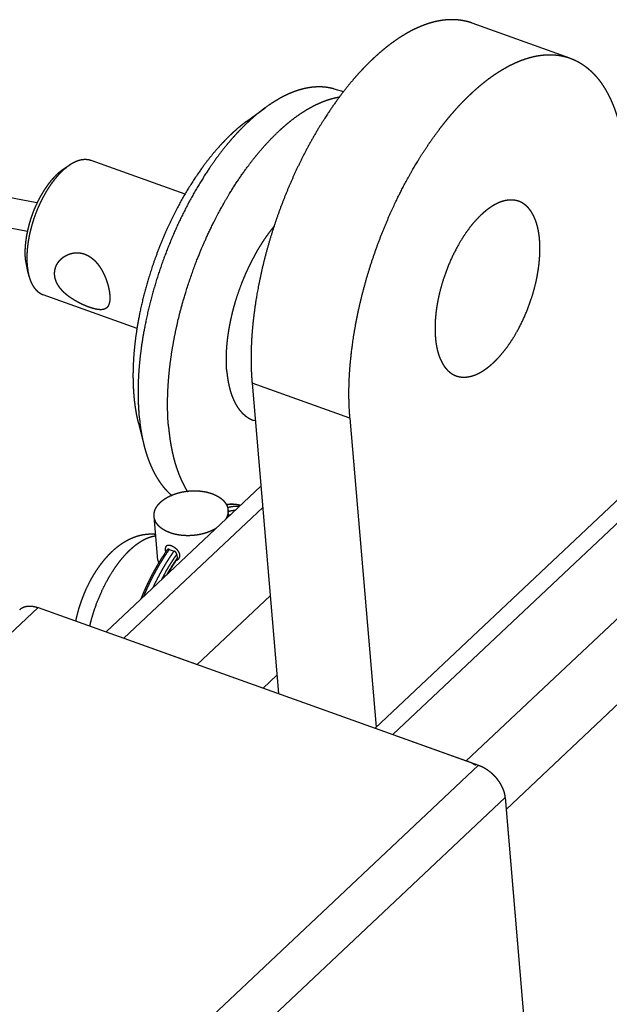
# Model space of a CAD drawing. Extents: x -344 to 2170, y -915 to 605.
# Drawn here: x 2092 to 2132, y -259 to -193 of the extents above; entities that cross this region are included whole.
import ezdxf

# ---------------------------------------------------------------- set-up
doc = ezdxf.new("R2010")
doc.units = 0
doc.header["$LTSCALE"] = 25.4
doc.layers.add('DATA', color=7, linetype='CONTINUOUS')

# ---------------------------------------------------------------- blocks, each defined once
blk = doc.blocks.new('____-5-1')
at = {"layer": 'DATA', "color": 17, "linetype": 'CONTINUOUS'}
for p, q in [((2129.518, -195.323), (2122.921, -192.963)), ((2114.281, -197.595), (2113.636, -197.407)), ((2107.725, -199.587), (2108.976, -198.67)), ((2103.586, -204.498), (2097.249, -202.231)), ((2095.351, -202.839), (2095.779, -202.549)), ((2093.488, -205.051), (2091.697, -204.717)), ((2093.616, -205.089), (2093.482, -205.049)), ((2091.33, -206.685), (2092.964, -206.985)), ((2092.805, -208.878), (2092.934, -209.596)), ((2092.934, -209.596), (2093.08, -210.091)), ((2100.359, -213.54), (2094.015, -211.27)), ((2114.692, -219.59), (2108.095, -217.23)), ((2108.095, -217.23), (2109.879, -238.164)), ((2114.692, -219.59), (2116.468, -240.429)), ((2100.436, -219.96), (2100.821, -221.462)), ((2108.313, -219.784), (2108.192, -219.741)), ((2108.687, -224.176), (2098.255, -234.005)), ((2135.189, -224.333), (2117.584, -240.92)), ((2133.335, -224.536), (2116.396, -240.496)), ((2108.809, -225.605), (2099.443, -234.43)), ((2101.743, -229.165), (2101.492, -226.214)), ((2106.511, -226.227), (2106.474, -225.789)), ((2122.531, -242.691), (2140.136, -226.103)), ((2102.513, -228.437), (2102.843, -228.555)), ((2103.022, -228.78), (2103.044, -229.03)), ((2125.208, -245.963), (2142.813, -229.375)), ((2102.416, -230.076), (2102.414, -230.08)), ((2102.419, -230.08), (2102.416, -230.084)), ((2104.39, -236.2), (2109.316, -231.559)), ((1850.597, -461.385), (2093.671, -232.364)), ((2093.671, -232.364), (2123.356, -242.986)), ((2099.443, -234.43), (2104.39, -236.2)), ((2108.847, -237.795), (2109.773, -236.922)), ((2117.584, -240.92), (2122.531, -242.691)), ((1864.995, -486.41), (2123.356, -242.986)), ((1866.78, -488.592), (2125.141, -245.167)), ((2125.141, -245.167), (2131.648, -321.541)), ((2125.208, -245.963), (2131.581, -320.745))]:
    blk.add_line(p, q, dxfattribs=at)
at = {"layer": 'DATA', "color": 17, "linetype": 'CONTINUOUS', "flags": 128}
blk.add_lwpolyline([(2103.044, -229.157), (2103.047, -229.156, 0.075668), (2103.129, -229.1), (2103.131, -229.098)], format="xyb", dxfattribs=at)
at = {"layer": 'DATA', "color": 17, "linetype": 'CONTINUOUS'}
for centre, radius, start, end in [((2097.592, -208.898), 4.672, 184.82261, 188.68288), ((2115.317, -218.079), 14.898, 184.85128, 187.2757), ((2107.208, -228.919), 2.864, 101.94076, 104.1925), ((2102.663, -229.086), 0.924, 184.94217, 197.81664), ((2102.897, -228.838), 0.351, 284.46425, 294.88508), ((2113.627, -236.389), 12.891, 145.1881, 145.52165), ((2116.327, -237.946), 16.162, 150.45427, 152.48798), ((2115.498, -237.569), 15.104, 150.18816, 150.51192)]:
    blk.add_arc(centre, radius, start, end, dxfattribs=at)
for points, knots in [([(2122.921, -192.963), (2122.844, -192.935), (2122.686, -192.886), (2122.503, -192.839), (2122.318, -192.801), (2122.131, -192.771), (2121.942, -192.75), (2121.753, -192.737), (2121.563, -192.732), (2121.393, -192.736), (2121.213, -192.745), (2121.005, -192.766), (2120.798, -192.795), (2120.593, -192.833), (2120.389, -192.879), (2120.187, -192.932), (2119.987, -192.992), (2119.784, -193.06), (2119.568, -193.141), (2119.345, -193.233), (2119.125, -193.332), (2118.908, -193.438), (2118.695, -193.55), (2118.484, -193.668), (2118.277, -193.792), (2118.07, -193.922), (2117.85, -194.068), (2117.622, -194.227), (2117.397, -194.392), (2117.177, -194.563), (2116.96, -194.738), (2116.747, -194.917), (2116.538, -195.101), (2116.345, -195.276), (2116.257, -195.36), (2116.25, -195.366), (2116.244, -195.372)], [0, 0, 0, 1, 2, 3, 4, 5, 6, 7, 8, 9, 10, 11, 12, 13, 14, 15, 16, 17, 18, 19, 20, 21, 22, 23, 24, 25, 26, 27, 28, 29, 30, 31, 32, 33, 33, 34, 34, 34]), ([(2122.841, -197.732), (2122.942, -197.637), (2123.135, -197.461), (2123.344, -197.277), (2123.557, -197.098), (2123.774, -196.923), (2123.994, -196.753), (2124.218, -196.588), (2124.447, -196.428), (2124.666, -196.282), (2124.874, -196.152), (2125.081, -196.029), (2125.292, -195.91), (2125.505, -195.798), (2125.722, -195.692), (2125.983, -195.575), (2126.249, -195.469), (2126.46, -195.393), (2126.658, -195.329), (2126.859, -195.271), (2127.062, -195.221), (2127.279, -195.175), (2127.498, -195.14), (2127.706, -195.115), (2127.914, -195.099), (2128.112, -195.093), (2128.302, -195.095), (2128.492, -195.106), (2128.68, -195.125), (2128.868, -195.153), (2129.054, -195.189), (2129.237, -195.234), (2129.418, -195.288), (2129.507, -195.319), (2129.512, -195.321), (2129.518, -195.323)], [0, 0, 0, 1, 2, 3, 4, 5, 6, 7, 8, 9, 10, 11, 12, 13, 14, 15, 16, 17, 18, 19, 20, 21, 22, 23, 24, 25, 26, 27, 28, 29, 30, 31, 32, 32, 33, 33, 33]), ([(2116.244, -195.372), (2116.233, -195.382), (2115.894, -195.703), (2115.417, -196.205), (2115.094, -196.564), (2114.78, -196.93), (2114.301, -197.517), (2113.834, -198.144), (2113.374, -198.792), (2112.941, -199.459), (2112.431, -200.278), (2111.809, -201.39), (2111.286, -202.414), (2110.801, -203.458), (2110.352, -204.517), (2109.938, -205.594), (2109.559, -206.688), (2109.216, -207.796), (2108.913, -208.915), (2108.65, -210.044), (2108.43, -211.172), (2108.302, -211.991), (2108.231, -212.506), (2108.169, -213.022), (2108.118, -213.54), (2108.077, -214.058), (2108.047, -214.576), (2108.03, -215.095), (2108.025, -215.613), (2108.032, -216.131), (2108.058, -216.778), (2108.09, -217.165), (2108.093, -217.198), (2108.095, -217.23)], [0, 0, 0, 1, 2, 3, 4, 5, 6, 7, 8, 9, 10, 11, 12, 13, 14, 15, 16, 17, 18, 19, 20, 21, 22, 23, 24, 25, 26, 27, 28, 29, 30, 30, 31, 31, 31]), ([(2129.518, -195.323), (2129.524, -195.325), (2129.639, -195.367), (2129.839, -195.454), (2130.024, -195.546), (2130.204, -195.648), (2130.379, -195.759), (2130.549, -195.878), (2130.712, -196.006), (2130.861, -196.132), (2131.012, -196.273), (2131.174, -196.438), (2131.327, -196.611), (2131.473, -196.79), (2131.611, -196.975), (2131.741, -197.166), (2131.865, -197.361), (2131.982, -197.562), (2132.102, -197.783), (2132.222, -198.025), (2132.334, -198.271), (2132.438, -198.52), (2132.534, -198.772), (2132.622, -199.027), (2132.704, -199.284), (2132.78, -199.545), (2132.855, -199.828), (2132.928, -200.133), (2132.993, -200.44), (2133.051, -200.748), (2133.101, -201.058), (2133.145, -201.368), (2133.183, -201.679), (2133.213, -201.971), (2133.225, -202.108), (2133.226, -202.117), (2133.227, -202.127)], [0, 0, 0, 1, 2, 3, 4, 5, 6, 7, 8, 9, 10, 11, 12, 13, 14, 15, 16, 17, 18, 19, 20, 21, 22, 23, 24, 25, 26, 27, 28, 29, 30, 31, 32, 33, 33, 34, 34, 34]), ([(2113.636, -197.407), (2113.518, -197.373), (2113.349, -197.336), (2113.236, -197.315), (2113.122, -197.298), (2113.007, -197.284), (2112.835, -197.268), (2112.632, -197.263), (2112.482, -197.265), (2112.358, -197.271), (2112.234, -197.28), (2112.111, -197.293), (2111.988, -197.31), (2111.865, -197.33), (2111.743, -197.353), (2111.622, -197.379), (2111.501, -197.408), (2111.375, -197.441), (2111.244, -197.48), (2111.112, -197.522), (2110.981, -197.568), (2110.852, -197.616), (2110.723, -197.667), (2110.596, -197.721), (2110.469, -197.778), (2110.344, -197.837), (2110.147, -197.934), (2109.947, -198.043), (2109.744, -198.159), (2109.546, -198.281), (2109.35, -198.407), (2109.102, -198.578), (2108.984, -198.664), (2108.98, -198.667), (2108.976, -198.67)], [0, 0, 0, 1, 2, 3, 4, 5, 6, 7, 8, 9, 10, 11, 12, 13, 14, 15, 16, 17, 18, 19, 20, 21, 22, 23, 24, 25, 26, 27, 28, 29, 30, 31, 31, 32, 32, 32]), ([(2114.692, -219.59), (2114.689, -219.558), (2114.655, -219.139), (2114.629, -218.492), (2114.621, -217.974), (2114.627, -217.455), (2114.644, -216.936), (2114.689, -216.158), (2114.766, -215.383), (2114.858, -214.608), (2115.027, -213.532), (2115.246, -212.404), (2115.51, -211.275), (2115.813, -210.156), (2116.156, -209.049), (2116.535, -207.955), (2116.949, -206.878), (2117.398, -205.818), (2117.823, -204.905), (2118.143, -204.262), (2118.543, -203.497), (2119.103, -202.516), (2119.537, -201.82), (2119.826, -201.375), (2120.124, -200.937), (2120.431, -200.504), (2120.747, -200.079), (2121.065, -199.672), (2121.377, -199.29), (2121.691, -198.924), (2122.014, -198.566), (2122.346, -198.216), (2122.666, -197.898), (2122.819, -197.753), (2122.83, -197.742), (2122.841, -197.732)], [0, 0, 0, 1, 2, 3, 4, 5, 6, 7, 8, 9, 10, 11, 12, 13, 14, 15, 16, 17, 18, 19, 20, 21, 22, 23, 24, 25, 26, 27, 28, 29, 30, 31, 32, 32, 33, 33, 33]), ([(2102.462, -220.146), (2102.46, -220.127), (2102.424, -219.686), (2102.4, -218.954), (2102.401, -218.337), (2102.42, -217.72), (2102.458, -217.102), (2102.516, -216.453), (2102.595, -215.775), (2102.692, -215.1), (2102.807, -214.428), (2102.938, -213.758), (2103.088, -213.081), (2103.345, -212.044), (2103.753, -210.672), (2104.225, -209.321), (2104.624, -208.328), (2104.905, -207.672), (2105.35, -206.699), (2105.833, -205.764), (2106.159, -205.171), (2106.498, -204.587), (2106.852, -204.012), (2107.222, -203.447), (2107.597, -202.908), (2107.966, -202.408), (2108.341, -201.931), (2108.73, -201.466), (2109.134, -201.014), (2109.549, -200.584), (2109.947, -200.2), (2110.235, -199.941), (2110.528, -199.689), (2110.933, -199.369), (2111.354, -199.069), (2111.779, -198.799), (2112.085, -198.627), (2112.368, -198.478), (2112.658, -198.345), (2112.952, -198.221), (2113.253, -198.118), (2113.557, -198.026), (2113.866, -197.959), (2113.971, -197.941), (2113.983, -197.939), (2113.997, -197.937)], [0, 0, 0, 1, 2, 3, 4, 5, 6, 7, 8, 9, 10, 11, 12, 13, 14, 15, 16, 17, 18, 19, 20, 21, 22, 23, 24, 25, 26, 27, 28, 29, 30, 31, 32, 33, 34, 35, 36, 37, 38, 39, 40, 41, 42, 42, 43, 43, 43]), ([(2108.976, -198.67), (2108.918, -198.713), (2108.777, -198.819), (2108.626, -198.937), (2108.495, -199.043), (2108.367, -199.149), (2108.24, -199.257), (2108.116, -199.367), (2107.992, -199.478), (2107.874, -199.587), (2107.817, -199.64), (2107.815, -199.642), (2107.813, -199.644)], [0, 0, 0, 1, 2, 3, 4, 5, 6, 7, 8, 9, 9, 10, 10, 10]), ([(2107.725, -199.587), (2107.716, -199.594), (2107.5, -199.753), (2107.157, -200.033), (2106.876, -200.278), (2106.603, -200.533), (2106.338, -200.795), (2106.068, -201.077), (2105.789, -201.384), (2105.513, -201.705), (2105.246, -202.032), (2104.987, -202.365), (2104.604, -202.881), (2104.097, -203.629), (2103.6, -204.434), (2103.137, -205.259), (2102.706, -206.102), (2102.307, -206.961), (2101.885, -207.956), (2101.502, -208.983), (2101.193, -209.91), (2100.935, -210.788), (2100.705, -211.674), (2100.5, -212.612), (2100.376, -213.301), (2100.267, -213.98), (2100.186, -214.662), (2100.119, -215.339), (2100.084, -215.999), (2100.068, -216.522), (2100.071, -217.044), (2100.084, -217.462), (2100.107, -217.853), (2100.122, -218.036), (2100.123, -218.049), (2100.124, -218.062)], [0, 0, 0, 1, 2, 3, 4, 5, 6, 7, 8, 9, 10, 11, 12, 13, 14, 15, 16, 17, 18, 19, 20, 21, 22, 23, 24, 25, 26, 27, 28, 29, 30, 31, 32, 32, 33, 33, 33]), ([(2107.813, -199.644), (2107.793, -199.662), (2107.577, -199.868), (2107.234, -200.218), (2106.937, -200.537), (2106.649, -200.863), (2106.368, -201.197), (2105.959, -201.708), (2105.572, -202.236), (2105.196, -202.773), (2104.707, -203.529), (2104.214, -204.353), (2103.737, -205.222), (2103.291, -206.107), (2102.877, -207.007), (2102.492, -207.92), (2102.136, -208.847), (2101.808, -209.789), (2101.511, -210.743), (2101.245, -211.706), (2101.013, -212.678), (2100.814, -213.659), (2100.695, -214.377), (2100.596, -215.045), (2100.522, -215.713), (2100.46, -216.381), (2100.425, -217.052), (2100.412, -217.499), (2100.409, -217.946), (2100.417, -218.392), (2100.441, -218.95), (2100.468, -219.283), (2100.47, -219.311), (2100.473, -219.339)], [0, 0, 0, 1, 2, 3, 4, 5, 6, 7, 8, 9, 10, 11, 12, 13, 14, 15, 16, 17, 18, 19, 20, 21, 22, 23, 24, 25, 26, 27, 28, 29, 30, 30, 31, 31, 31]), ([(2097.249, -202.231), (2097.225, -202.222), (2097.18, -202.209), (2097.13, -202.196), (2097.081, -202.186), (2097.03, -202.178), (2096.979, -202.172), (2096.928, -202.168), (2096.877, -202.166), (2096.825, -202.166), (2096.773, -202.168), (2096.722, -202.172), (2096.67, -202.178), (2096.619, -202.185), (2096.571, -202.194), (2096.518, -202.205), (2096.458, -202.22), (2096.398, -202.237), (2096.339, -202.257), (2096.28, -202.279), (2096.223, -202.302), (2096.166, -202.327), (2096.11, -202.354), (2096.054, -202.382), (2096, -202.412), (2095.946, -202.443), (2095.893, -202.475), (2095.84, -202.508), (2095.798, -202.536), (2095.782, -202.547), (2095.78, -202.548), (2095.779, -202.549)], [0, 0, 0, 1, 2, 3, 4, 5, 6, 7, 8, 9, 10, 11, 12, 13, 14, 15, 16, 17, 18, 19, 20, 21, 22, 23, 24, 25, 26, 27, 28, 28, 29, 29, 29]), ([(2095.351, -202.839), (2095.347, -202.842), (2095.26, -202.901), (2095.113, -203.017), (2094.979, -203.132), (2094.85, -203.254), (2094.727, -203.381), (2094.609, -203.513), (2094.495, -203.65), (2094.385, -203.79), (2094.255, -203.966), (2094.121, -204.163), (2094.007, -204.343), (2093.897, -204.526), (2093.793, -204.712), (2093.695, -204.901), (2093.601, -205.093), (2093.512, -205.286), (2093.394, -205.561), (2093.286, -205.845), (2093.212, -206.054), (2093.144, -206.264), (2093.081, -206.477), (2093.024, -206.691), (2092.972, -206.907), (2092.925, -207.123), (2092.887, -207.33), (2092.856, -207.527), (2092.829, -207.725), (2092.809, -207.923), (2092.795, -208.122), (2092.787, -208.32), (2092.786, -208.519), (2092.791, -208.668), (2092.797, -208.792), (2092.804, -208.866), (2092.804, -208.872), (2092.805, -208.878)], [0, 0, 0, 1, 2, 3, 4, 5, 6, 7, 8, 9, 10, 11, 12, 13, 14, 15, 16, 17, 18, 19, 20, 21, 22, 23, 24, 25, 26, 27, 28, 29, 30, 31, 32, 33, 34, 34, 35, 35, 35]), ([(2095.386, -202.858), (2095.295, -202.941), (2095.146, -203.088), (2095.012, -203.232), (2094.882, -203.381), (2094.758, -203.534), (2094.638, -203.692), (2094.523, -203.853), (2094.412, -204.017), (2094.298, -204.195), (2094.182, -204.389), (2094.07, -204.586), (2093.963, -204.786), (2093.862, -204.988), (2093.765, -205.193), (2093.674, -205.4), (2093.543, -205.714), (2093.427, -206.035), (2093.316, -206.361), (2093.222, -206.692), (2093.164, -206.914), (2093.112, -207.137), (2093.048, -207.444), (2092.999, -207.742), (2092.971, -207.946), (2092.948, -208.15), (2092.931, -208.355), (2092.92, -208.561), (2092.915, -208.766), (2092.917, -208.971), (2092.927, -209.176), (2092.935, -209.278), (2092.936, -209.284), (2092.936, -209.29)], [0, 0, 0, 1, 2, 3, 4, 5, 6, 7, 8, 9, 10, 11, 12, 13, 14, 15, 16, 17, 18, 19, 20, 21, 22, 23, 24, 25, 26, 27, 28, 29, 30, 30, 31, 31, 31]), ([(2095.779, -202.549), (2095.575, -202.689), (2095.393, -202.852), (2095.39, -202.855), (2095.386, -202.858)], [0, 0, 0, 1, 1, 2, 2, 2]), ([(2126.065, -204.974), (2126.061, -204.973), (2125.997, -204.95), (2125.874, -204.92), (2125.747, -204.9), (2125.619, -204.89), (2125.489, -204.889), (2125.36, -204.898), (2125.232, -204.916), (2125.093, -204.944), (2124.943, -204.985), (2124.797, -205.037), (2124.653, -205.098), (2124.514, -205.167), (2124.378, -205.243), (2124.245, -205.325), (2124.103, -205.42), (2123.95, -205.532), (2123.799, -205.653), (2123.652, -205.778), (2123.511, -205.909), (2123.373, -206.044), (2123.24, -206.184), (2123.102, -206.335), (2122.959, -206.503), (2122.816, -206.679), (2122.679, -206.859), (2122.546, -207.043), (2122.418, -207.229), (2122.294, -207.419), (2122.171, -207.616), (2121.984, -207.932), (2121.75, -208.369), (2121.534, -208.816), (2121.334, -209.276), (2121.15, -209.749), (2120.984, -210.23), (2120.838, -210.716), (2120.744, -211.08), (2120.66, -211.437), (2120.59, -211.797), (2120.549, -212.038), (2120.495, -212.4), (2120.46, -212.751), (2120.442, -212.97), (2120.43, -213.19), (2120.424, -213.411), (2120.423, -213.631), (2120.428, -213.851), (2120.44, -214.057), (2120.448, -214.152), (2120.448, -214.159), (2120.449, -214.166)], [0, 0, 0, 1, 2, 3, 4, 5, 6, 7, 8, 9, 10, 11, 12, 13, 14, 15, 16, 17, 18, 19, 20, 21, 22, 23, 24, 25, 26, 27, 28, 29, 30, 31, 32, 33, 34, 35, 36, 37, 38, 39, 40, 41, 42, 43, 44, 45, 46, 47, 48, 49, 49, 50, 50, 50]), ([(2127.47, -207.551), (2127.462, -207.465), (2127.449, -207.342), (2127.432, -207.214), (2127.412, -207.086), (2127.39, -206.958), (2127.364, -206.831), (2127.335, -206.705), (2127.304, -206.585), (2127.283, -206.513), (2127.262, -206.442), (2127.239, -206.371), (2127.214, -206.301), (2127.189, -206.231), (2127.161, -206.162), (2127.132, -206.093), (2127.102, -206.025), (2127.07, -205.958), (2127.036, -205.892), (2127.003, -205.831), (2126.971, -205.776), (2126.938, -205.721), (2126.904, -205.668), (2126.868, -205.615), (2126.828, -205.56), (2126.787, -205.507), (2126.746, -205.458), (2126.704, -205.41), (2126.661, -205.364), (2126.615, -205.319), (2126.571, -205.279), (2126.528, -205.241), (2126.483, -205.206), (2126.437, -205.172), (2126.391, -205.139), (2126.343, -205.108), (2126.293, -205.079), (2126.243, -205.052), (2126.193, -205.027), (2126.141, -205.004), (2126.091, -204.984), (2126.068, -204.975), (2126.066, -204.975), (2126.065, -204.974)], [0, 0, 0, 1, 2, 3, 4, 5, 6, 7, 8, 9, 10, 11, 12, 13, 14, 15, 16, 17, 18, 19, 20, 21, 22, 23, 24, 25, 26, 27, 28, 29, 30, 31, 32, 33, 34, 35, 36, 37, 38, 39, 40, 40, 41, 41, 41]), ([(2106.394, -216.442), (2106.393, -216.432), (2106.376, -216.232), (2106.362, -215.874), (2106.36, -215.536), (2106.368, -215.199), (2106.388, -214.861), (2106.417, -214.524), (2106.455, -214.188), (2106.503, -213.835), (2106.565, -213.463), (2106.636, -213.093), (2106.716, -212.724), (2106.805, -212.357), (2106.903, -211.993), (2107.01, -211.631), (2107.169, -211.133), (2107.348, -210.639), (2107.488, -210.283), (2107.635, -209.929), (2107.791, -209.579), (2107.956, -209.233), (2108.128, -208.893), (2108.301, -208.571), (2108.476, -208.262), (2108.658, -207.959), (2108.849, -207.66), (2109.047, -207.367), (2109.254, -207.08), (2109.47, -206.8), (2109.582, -206.664), (2109.589, -206.655), (2109.597, -206.647)], [0, 0, 0, 1, 2, 3, 4, 5, 6, 7, 8, 9, 10, 11, 12, 13, 14, 15, 16, 17, 18, 19, 20, 21, 22, 23, 24, 25, 26, 27, 28, 29, 29, 30, 30, 30]), ([(2121.854, -216.743), (2121.857, -216.745), (2121.921, -216.767), (2122.045, -216.798), (2122.172, -216.818), (2122.3, -216.828), (2122.429, -216.828), (2122.558, -216.819), (2122.686, -216.802), (2122.826, -216.774), (2122.975, -216.732), (2123.122, -216.68), (2123.265, -216.619), (2123.405, -216.55), (2123.541, -216.474), (2123.674, -216.393), (2123.816, -216.297), (2123.969, -216.185), (2124.12, -216.065), (2124.266, -215.939), (2124.408, -215.808), (2124.546, -215.673), (2124.679, -215.534), (2124.816, -215.382), (2124.96, -215.214), (2125.102, -215.038), (2125.239, -214.858), (2125.372, -214.675), (2125.5, -214.488), (2125.624, -214.299), (2125.747, -214.102), (2125.935, -213.786), (2126.169, -213.348), (2126.385, -212.901), (2126.585, -212.442), (2126.769, -211.969), (2126.934, -211.488), (2127.08, -211.001), (2127.174, -210.638), (2127.259, -210.281), (2127.328, -209.92), (2127.37, -209.679), (2127.423, -209.318), (2127.459, -208.967), (2127.476, -208.747), (2127.488, -208.527), (2127.495, -208.307), (2127.496, -208.087), (2127.49, -207.867), (2127.479, -207.661), (2127.471, -207.565), (2127.47, -207.558), (2127.47, -207.551)], [0, 0, 0, 1, 2, 3, 4, 5, 6, 7, 8, 9, 10, 11, 12, 13, 14, 15, 16, 17, 18, 19, 20, 21, 22, 23, 24, 25, 26, 27, 28, 29, 30, 31, 32, 33, 34, 35, 36, 37, 38, 39, 40, 41, 42, 43, 44, 45, 46, 47, 48, 49, 49, 50, 50, 50]), ([(2094.791, -209.954), (2094.789, -209.922), (2094.787, -209.873), (2094.787, -209.833), (2094.788, -209.793), (2094.79, -209.753), (2094.794, -209.714), (2094.798, -209.674), (2094.804, -209.635), (2094.811, -209.595), (2094.82, -209.556), (2094.829, -209.517), (2094.84, -209.479), (2094.852, -209.44), (2094.865, -209.403), (2094.879, -209.365), (2094.895, -209.328), (2094.911, -209.292), (2094.929, -209.256), (2094.948, -209.22), (2094.968, -209.185), (2094.989, -209.151), (2095.011, -209.118), (2095.034, -209.085), (2095.057, -209.052), (2095.082, -209.021), (2095.107, -208.99), (2095.147, -208.945), (2095.197, -208.893), (2095.22, -208.871), (2095.221, -208.87), (2095.222, -208.869)], [0, 0, 0, 1, 2, 3, 4, 5, 6, 7, 8, 9, 10, 11, 12, 13, 14, 15, 16, 17, 18, 19, 20, 21, 22, 23, 24, 25, 26, 27, 28, 28, 29, 29, 29]), ([(2095.222, -208.869), (2095.239, -208.853), (2095.277, -208.82), (2095.325, -208.78), (2095.374, -208.743), (2095.425, -208.707), (2095.478, -208.674), (2095.532, -208.642), (2095.587, -208.613), (2095.643, -208.585), (2095.7, -208.56), (2095.759, -208.537), (2095.818, -208.517), (2095.878, -208.499), (2095.939, -208.483), (2095.987, -208.473), (2096.035, -208.464), (2096.1, -208.455), (2096.165, -208.448), (2096.23, -208.444), (2096.295, -208.443), (2096.361, -208.445), (2096.426, -208.449), (2096.491, -208.456), (2096.555, -208.465), (2096.619, -208.477), (2096.682, -208.492), (2096.744, -208.51), (2096.79, -208.525), (2096.805, -208.53), (2096.807, -208.531), (2096.809, -208.532)], [0, 0, 0, 1, 2, 3, 4, 5, 6, 7, 8, 9, 10, 11, 12, 13, 14, 15, 16, 17, 18, 19, 20, 21, 22, 23, 24, 25, 26, 27, 28, 28, 29, 29, 29]), ([(2096.809, -208.532), (2096.844, -208.545), (2096.91, -208.571), (2096.978, -208.603), (2097.045, -208.639), (2097.111, -208.677), (2097.175, -208.717), (2097.237, -208.761), (2097.298, -208.807), (2097.357, -208.855), (2097.415, -208.905), (2097.467, -208.953), (2097.52, -209.006), (2097.576, -209.065), (2097.63, -209.126), (2097.682, -209.189), (2097.732, -209.253), (2097.78, -209.318), (2097.827, -209.385), (2097.871, -209.453), (2097.914, -209.522), (2097.956, -209.593), (2098.016, -209.7), (2098.091, -209.847), (2098.16, -209.997), (2098.223, -210.15), (2098.281, -210.305), (2098.334, -210.464), (2098.369, -210.582), (2098.399, -210.69), (2098.425, -210.799), (2098.449, -210.908), (2098.47, -211.023), (2098.482, -211.101), (2098.496, -211.208), (2098.502, -211.277), (2098.502, -211.28), (2098.502, -211.282)], [0, 0, 0, 1, 2, 3, 4, 5, 6, 7, 8, 9, 10, 11, 12, 13, 14, 15, 16, 17, 18, 19, 20, 21, 22, 23, 24, 25, 26, 27, 28, 29, 30, 31, 32, 33, 34, 34, 35, 35, 35]), ([(2092.973, -209.603), (2093.01, -209.848), (2093.078, -210.083), (2093.079, -210.087), (2093.08, -210.091)], [0, 0, 0, 1, 1, 2, 2, 2]), ([(2093.08, -210.091), (2093.087, -210.113), (2093.102, -210.161), (2093.121, -210.219), (2093.141, -210.277), (2093.163, -210.335), (2093.186, -210.392), (2093.211, -210.449), (2093.237, -210.505), (2093.258, -210.546), (2093.275, -210.58), (2093.301, -210.627), (2093.333, -210.68), (2093.366, -210.732), (2093.401, -210.783), (2093.438, -210.833), (2093.474, -210.876), (2093.507, -210.915), (2093.542, -210.952), (2093.578, -210.989), (2093.615, -211.024), (2093.654, -211.058), (2093.693, -211.09), (2093.734, -211.12), (2093.776, -211.149), (2093.808, -211.17), (2093.841, -211.189), (2093.882, -211.212), (2093.913, -211.227), (2093.948, -211.243), (2093.991, -211.261), (2094.012, -211.269), (2094.013, -211.269), (2094.015, -211.27)], [0, 0, 0, 1, 2, 3, 4, 5, 6, 7, 8, 9, 10, 11, 12, 13, 14, 15, 16, 17, 18, 19, 20, 21, 22, 23, 24, 25, 26, 27, 28, 29, 30, 30, 31, 31, 31]), ([(2097.114, -212.112), (2096.988, -212.067), (2096.796, -211.987), (2096.651, -211.922), (2096.508, -211.853), (2096.361, -211.778), (2096.25, -211.716), (2096.142, -211.654), (2096.037, -211.589), (2095.932, -211.522), (2095.83, -211.451), (2095.763, -211.403), (2095.664, -211.328), (2095.57, -211.25), (2095.511, -211.2), (2095.454, -211.148), (2095.401, -211.098), (2095.349, -211.046), (2095.296, -210.99), (2095.244, -210.932), (2095.194, -210.873), (2095.146, -210.812), (2095.1, -210.749), (2095.057, -210.685), (2095.018, -210.622), (2094.984, -210.561), (2094.951, -210.499), (2094.921, -210.436), (2094.893, -210.371), (2094.869, -210.306), (2094.847, -210.239), (2094.828, -210.172), (2094.813, -210.104), (2094.802, -210.045), (2094.794, -209.989), (2094.792, -209.959), (2094.792, -209.956), (2094.791, -209.954)], [0, 0, 0, 1, 2, 3, 4, 5, 6, 7, 8, 9, 10, 11, 12, 13, 14, 15, 16, 17, 18, 19, 20, 21, 22, 23, 24, 25, 26, 27, 28, 29, 30, 31, 32, 33, 34, 34, 35, 35, 35]), ([(2098.502, -211.282), (2098.513, -211.408), (2098.512, -211.622), (2098.484, -211.808), (2098.436, -211.96), (2098.366, -212.087), (2098.315, -212.138), (2098.311, -212.141), (2098.308, -212.144)], [0, 0, 0, 1, 2, 3, 4, 5, 5, 6, 6, 6]), ([(2098.308, -212.144), (2098.301, -212.151), (2098.288, -212.162), (2098.27, -212.177), (2098.244, -212.194), (2098.218, -212.21), (2098.191, -212.224), (2098.163, -212.236), (2098.134, -212.247), (2098.109, -212.255), (2098.082, -212.263), (2098.055, -212.269), (2098.029, -212.273), (2098.002, -212.277), (2097.975, -212.28), (2097.939, -212.282), (2097.903, -212.283), (2097.867, -212.282), (2097.829, -212.281), (2097.787, -212.278), (2097.742, -212.273), (2097.708, -212.269), (2097.674, -212.264), (2097.629, -212.256), (2097.585, -212.248), (2097.54, -212.238), (2097.498, -212.228), (2097.452, -212.217), (2097.398, -212.203), (2097.344, -212.187), (2097.291, -212.171), (2097.237, -212.154), (2097.184, -212.137), (2097.137, -212.12), (2097.115, -212.112), (2097.115, -212.112), (2097.114, -212.112)], [0, 0, 0, 1, 2, 3, 4, 5, 6, 7, 8, 9, 10, 11, 12, 13, 14, 15, 16, 17, 18, 19, 20, 21, 22, 23, 24, 25, 26, 27, 28, 29, 30, 31, 32, 33, 33, 34, 34, 34]), ([(2120.449, -214.166), (2120.456, -214.252), (2120.47, -214.375), (2120.486, -214.504), (2120.506, -214.632), (2120.528, -214.76), (2120.555, -214.886), (2120.583, -215.013), (2120.615, -215.133), (2120.635, -215.205), (2120.657, -215.276), (2120.68, -215.346), (2120.704, -215.417), (2120.73, -215.487), (2120.757, -215.556), (2120.786, -215.624), (2120.817, -215.692), (2120.849, -215.759), (2120.882, -215.826), (2120.915, -215.887), (2120.947, -215.942), (2120.98, -215.996), (2121.015, -216.05), (2121.051, -216.103), (2121.09, -216.157), (2121.132, -216.211), (2121.172, -216.26), (2121.214, -216.307), (2121.258, -216.354), (2121.303, -216.398), (2121.347, -216.439), (2121.391, -216.476), (2121.435, -216.512), (2121.481, -216.546), (2121.528, -216.578), (2121.576, -216.609), (2121.625, -216.638), (2121.675, -216.666), (2121.726, -216.691), (2121.778, -216.714), (2121.827, -216.734), (2121.85, -216.742), (2121.852, -216.743), (2121.854, -216.743)], [0, 0, 0, 1, 2, 3, 4, 5, 6, 7, 8, 9, 10, 11, 12, 13, 14, 15, 16, 17, 18, 19, 20, 21, 22, 23, 24, 25, 26, 27, 28, 29, 30, 31, 32, 33, 34, 35, 36, 37, 38, 39, 40, 40, 41, 41, 41]), ([(2106.394, -216.442), (2106.404, -216.562), (2106.423, -216.733), (2106.439, -216.852), (2106.456, -216.971), (2106.475, -217.089), (2106.497, -217.208), (2106.521, -217.325), (2106.546, -217.443), (2106.575, -217.56), (2106.603, -217.669), (2106.632, -217.77), (2106.662, -217.869), (2106.694, -217.968), (2106.728, -218.065), (2106.765, -218.162), (2106.804, -218.258), (2106.845, -218.353), (2106.888, -218.446), (2106.934, -218.539), (2106.981, -218.626), (2107.025, -218.705), (2107.071, -218.781), (2107.119, -218.855), (2107.169, -218.928), (2107.221, -219), (2107.276, -219.069), (2107.332, -219.137), (2107.392, -219.203), (2107.453, -219.266), (2107.53, -219.339), (2107.607, -219.405), (2107.669, -219.454), (2107.733, -219.501), (2107.799, -219.546), (2107.866, -219.588), (2107.935, -219.627), (2108.006, -219.663), (2108.077, -219.696), (2108.15, -219.726), (2108.187, -219.739), (2108.189, -219.74), (2108.192, -219.741)], [0, 0, 0, 1, 2, 3, 4, 5, 6, 7, 8, 9, 10, 11, 12, 13, 14, 15, 16, 17, 18, 19, 20, 21, 22, 23, 24, 25, 26, 27, 28, 29, 30, 31, 32, 33, 34, 35, 36, 37, 38, 39, 39, 40, 40, 40]), ([(2100.124, -218.062), (2100.132, -218.16), (2100.158, -218.413), (2100.191, -218.681), (2100.214, -218.846), (2100.239, -219.012), (2100.277, -219.232), (2100.319, -219.451), (2100.365, -219.669), (2100.411, -219.865), (2100.434, -219.953), (2100.435, -219.956), (2100.436, -219.96)], [0, 0, 0, 1, 2, 3, 4, 5, 6, 7, 8, 9, 9, 10, 10, 10]), ([(2100.539, -219.966), (2100.55, -220.051), (2100.578, -220.248), (2100.608, -220.443), (2100.636, -220.604), (2100.666, -220.766), (2100.698, -220.927), (2100.732, -221.088), (2100.768, -221.248), (2100.803, -221.393), (2100.82, -221.457), (2100.821, -221.46), (2100.821, -221.462)], [0, 0, 0, 1, 2, 3, 4, 5, 6, 7, 8, 9, 9, 10, 10, 10]), ([(2102.462, -220.146), (2102.473, -220.278), (2102.498, -220.523), (2102.529, -220.785), (2102.565, -221.046), (2102.606, -221.306), (2102.652, -221.566), (2102.704, -221.824), (2102.762, -222.082), (2102.826, -222.338), (2102.893, -222.584), (2102.961, -222.809), (2103.031, -223.022), (2103.106, -223.232), (2103.186, -223.441), (2103.272, -223.647), (2103.34, -223.8), (2103.412, -223.951), (2103.513, -224.149), (2103.593, -224.296), (2103.677, -224.44), (2103.735, -224.534), (2103.739, -224.54), (2103.743, -224.546)], [0, 0, 0, 1, 2, 3, 4, 5, 6, 7, 8, 9, 10, 11, 12, 13, 14, 15, 16, 17, 18, 19, 20, 20, 21, 21, 21]), ([(2100.821, -221.462), (2100.853, -221.587), (2100.916, -221.809), (2100.979, -222.016), (2101.048, -222.222), (2101.121, -222.426), (2101.185, -222.59), (2101.237, -222.718), (2101.292, -222.845), (2101.349, -222.971), (2101.409, -223.097), (2101.471, -223.221), (2101.535, -223.344), (2101.602, -223.465), (2101.672, -223.585), (2101.745, -223.703), (2101.82, -223.82), (2101.897, -223.934), (2101.978, -224.046), (2102.061, -224.156), (2102.147, -224.263), (2102.236, -224.367), (2102.328, -224.469), (2102.423, -224.568), (2102.52, -224.663), (2102.621, -224.756), (2102.673, -224.8), (2102.679, -224.805), (2102.686, -224.811)], [0, 0, 0, 1, 2, 3, 4, 5, 6, 7, 8, 9, 10, 11, 12, 13, 14, 15, 16, 17, 18, 19, 20, 21, 22, 23, 24, 25, 25, 26, 26, 26]), ([(2101.492, -226.214), (2101.488, -226.171), (2101.489, -226.108), (2101.491, -226.064), (2101.498, -225.999), (2101.515, -225.913), (2101.539, -225.831), (2101.561, -225.769), (2101.581, -225.724), (2101.601, -225.68), (2101.624, -225.637), (2101.649, -225.595), (2101.675, -225.554), (2101.702, -225.514), (2101.745, -225.455), (2101.793, -225.398), (2101.847, -225.337), (2101.927, -225.257), (2102.011, -225.183), (2102.099, -225.114), (2102.192, -225.047), (2102.295, -224.981), (2102.405, -224.918), (2102.517, -224.859), (2102.632, -224.806), (2102.751, -224.756), (2102.877, -224.709), (2103.007, -224.665), (2103.139, -224.627), (2103.273, -224.593), (2103.408, -224.564), (2103.547, -224.539), (2103.687, -224.519), (2103.828, -224.504), (2103.97, -224.493), (2104.111, -224.488), (2104.251, -224.487), (2104.391, -224.491), (2104.53, -224.5), (2104.669, -224.513), (2104.804, -224.532), (2104.934, -224.555), (2105.062, -224.582), (2105.157, -224.607), (2105.228, -224.627), (2105.325, -224.657), (2105.383, -224.677), (2105.385, -224.678), (2105.387, -224.679)], [0, 0, 0, 1, 2, 3, 4, 5, 6, 7, 8, 9, 10, 11, 12, 13, 14, 15, 16, 17, 18, 19, 20, 21, 22, 23, 24, 25, 26, 27, 28, 29, 30, 31, 32, 33, 34, 35, 36, 37, 38, 39, 40, 41, 42, 43, 44, 45, 45, 46, 46, 46]), ([(2105.387, -224.679), (2105.42, -224.691), (2105.483, -224.715), (2105.547, -224.742), (2105.611, -224.77), (2105.673, -224.801), (2105.735, -224.833), (2105.796, -224.867), (2105.852, -224.901), (2105.904, -224.935), (2105.955, -224.971), (2106, -225.005), (2106.044, -225.04), (2106.091, -225.081), (2106.136, -225.124), (2106.177, -225.166), (2106.205, -225.197), (2106.223, -225.218), (2106.25, -225.25), (2106.283, -225.294), (2106.315, -225.34), (2106.342, -225.384), (2106.36, -225.417), (2106.373, -225.442), (2106.39, -225.477), (2106.411, -225.524), (2106.424, -225.56), (2106.436, -225.597), (2106.45, -225.646), (2106.458, -225.684), (2106.464, -225.715), (2106.471, -225.761), (2106.473, -225.788), (2106.473, -225.789), (2106.474, -225.789)], [0, 0, 0, 1, 2, 3, 4, 5, 6, 7, 8, 9, 10, 11, 12, 13, 14, 15, 16, 17, 18, 19, 20, 21, 22, 23, 24, 25, 26, 27, 28, 29, 30, 31, 31, 32, 32, 32]), ([(2107.306, -225.473), (2107.101, -225.42), (2106.639, -225.386), (2106.386, -225.418), (2106.377, -225.419), (2106.369, -225.42)], [0, 0, 0, 1, 2, 2, 3, 3, 3]), ([(2107.301, -225.472), (2107.098, -225.422), (2106.641, -225.397), (2106.39, -225.435), (2106.381, -225.436), (2106.373, -225.437)], [0, 0, 0, 1, 2, 2, 3, 3, 3]), ([(2106.437, -225.609), (2106.605, -225.567), (2107.001, -225.515), (2107.231, -225.529), (2107.239, -225.529), (2107.246, -225.53)], [0, 0, 0, 1, 2, 2, 3, 3, 3]), ([(2102.578, -227.325), (2102.546, -227.313), (2102.483, -227.289), (2102.418, -227.262), (2102.355, -227.233), (2102.292, -227.203), (2102.23, -227.17), (2102.169, -227.136), (2102.113, -227.102), (2102.061, -227.068), (2102.01, -227.032), (2101.965, -226.998), (2101.921, -226.963), (2101.874, -226.922), (2101.829, -226.88), (2101.788, -226.838), (2101.76, -226.807), (2101.742, -226.786), (2101.715, -226.754), (2101.682, -226.71), (2101.65, -226.664), (2101.623, -226.62), (2101.605, -226.586), (2101.592, -226.562), (2101.575, -226.526), (2101.555, -226.479), (2101.541, -226.443), (2101.529, -226.407), (2101.515, -226.357), (2101.507, -226.32), (2101.501, -226.288), (2101.494, -226.243), (2101.492, -226.216), (2101.492, -226.215), (2101.492, -226.214)], [0, 0, 0, 1, 2, 3, 4, 5, 6, 7, 8, 9, 10, 11, 12, 13, 14, 15, 16, 17, 18, 19, 20, 21, 22, 23, 24, 25, 26, 27, 28, 29, 30, 31, 31, 32, 32, 32]), ([(2106.474, -225.789), (2106.474, -225.793), (2106.483, -225.922), (2106.444, -226.125), (2106.373, -226.318), (2106.306, -226.425), (2106.304, -226.428), (2106.301, -226.432)], [0, 0, 0, 1, 2, 3, 4, 4, 5, 5, 5]), ([(2106.482, -225.879), (2106.721, -225.812), (2106.965, -225.787), (2106.969, -225.786), (2106.974, -225.786)], [0, 0, 0, 1, 1, 2, 2, 2]), ([(2101.596, -227.432), (2101.501, -227.423), (2101.35, -227.418), (2101.222, -227.419), (2101.095, -227.425), (2100.967, -227.436), (2100.84, -227.452), (2100.652, -227.484), (2100.467, -227.529), (2100.345, -227.564), (2100.225, -227.604), (2100.107, -227.647), (2099.932, -227.719), (2099.761, -227.801), (2099.593, -227.89), (2099.374, -228.021), (2099.164, -228.166), (2098.961, -228.321), (2098.763, -228.488), (2098.569, -228.669), (2098.384, -228.858), (2098.206, -229.055), (2098.044, -229.248), (2097.926, -229.399), (2097.798, -229.569), (2097.635, -229.803), (2097.48, -230.042), (2097.333, -230.286), (2097.194, -230.535), (2097.063, -230.789), (2096.906, -231.115), (2096.76, -231.453), (2096.651, -231.729), (2096.549, -232.007), (2096.456, -232.289), (2096.371, -232.572), (2096.295, -232.858), (2096.231, -233.128), (2096.205, -233.255), (2096.203, -233.264), (2096.201, -233.273)], [0, 0, 0, 1, 2, 3, 4, 5, 6, 7, 8, 9, 10, 11, 12, 13, 14, 15, 16, 17, 18, 19, 20, 21, 22, 23, 24, 25, 26, 27, 28, 29, 30, 31, 32, 33, 34, 35, 36, 37, 37, 38, 38, 38]), ([(2097.159, -233.616), (2097.205, -233.42), (2097.289, -233.102), (2097.371, -232.821), (2097.505, -232.402), (2097.658, -231.99), (2097.82, -231.584), (2097.998, -231.191), (2098.119, -230.939), (2098.246, -230.69), (2098.363, -230.476), (2098.484, -230.263), (2098.629, -230.024), (2098.781, -229.789), (2098.937, -229.563), (2099.09, -229.354), (2099.244, -229.156), (2099.403, -228.964), (2099.538, -228.812), (2099.665, -228.675), (2099.781, -228.559), (2099.9, -228.443), (2100.066, -228.294), (2100.236, -228.156), (2100.358, -228.065), (2100.468, -227.986), (2100.582, -227.913), (2100.698, -227.842), (2100.818, -227.777), (2100.898, -227.737), (2100.98, -227.699), (2101.063, -227.664), (2101.146, -227.632), (2101.231, -227.603), (2101.316, -227.577), (2101.402, -227.555), (2101.522, -227.53), (2101.599, -227.521), (2101.604, -227.52), (2101.61, -227.519)], [0, 0, 0, 1, 2, 3, 4, 5, 6, 7, 8, 9, 10, 11, 12, 13, 14, 15, 16, 17, 18, 19, 20, 21, 22, 23, 24, 25, 26, 27, 28, 29, 30, 31, 32, 33, 34, 35, 36, 36, 37, 37, 37]), ([(2105.686, -227.012), (2105.648, -227.035), (2105.551, -227.091), (2105.456, -227.14), (2105.359, -227.186), (2105.227, -227.243), (2105.093, -227.293), (2104.953, -227.34), (2104.806, -227.382), (2104.656, -227.419), (2104.504, -227.45), (2104.351, -227.475), (2104.198, -227.494), (2104.043, -227.507), (2103.888, -227.515), (2103.733, -227.517), (2103.577, -227.513), (2103.422, -227.503), (2103.308, -227.491), (2103.2, -227.477), (2103.092, -227.459), (2102.985, -227.439), (2102.878, -227.415), (2102.773, -227.388), (2102.643, -227.348), (2102.583, -227.326), (2102.581, -227.325), (2102.578, -227.325)], [0, 0, 0, 1, 2, 3, 4, 5, 6, 7, 8, 9, 10, 11, 12, 13, 14, 15, 16, 17, 18, 19, 20, 21, 22, 23, 24, 24, 25, 25, 25]), ([(2102.308, -228.225), (2102.307, -228.226), (2102.271, -228.262), (2102.246, -228.337), (2102.235, -228.428), (2102.251, -228.558), (2102.271, -228.623), (2102.272, -228.625), (2102.273, -228.627)], [0, 0, 0, 1, 2, 3, 4, 5, 5, 6, 6, 6]), ([(2102.654, -228.208), (2102.577, -228.18), (2102.448, -228.167), (2102.369, -228.185), (2102.325, -228.209), (2102.309, -228.224), (2102.308, -228.224), (2102.308, -228.225)], [0, 0, 0, 1, 2, 3, 4, 4, 5, 5, 5]), ([(2103.131, -229.098), (2103.136, -229.093), (2103.147, -229.082), (2103.157, -229.07), (2103.167, -229.058), (2103.176, -229.045), (2103.185, -229.031), (2103.194, -229.014), (2103.203, -228.995), (2103.21, -228.979), (2103.215, -228.964), (2103.22, -228.948), (2103.224, -228.932), (2103.227, -228.916), (2103.229, -228.9), (2103.231, -228.88), (2103.232, -228.858), (2103.231, -228.84), (2103.23, -228.821), (2103.228, -228.803), (2103.225, -228.785), (2103.221, -228.767), (2103.217, -228.749), (2103.212, -228.732), (2103.206, -228.714), (2103.2, -228.697), (2103.193, -228.679), (2103.185, -228.662), (2103.173, -228.637), (2103.157, -228.609), (2103.145, -228.588), (2103.133, -228.57), (2103.121, -228.553), (2103.109, -228.537), (2103.096, -228.52), (2103.083, -228.505), (2103.069, -228.489), (2103.053, -228.471), (2103.029, -228.446), (2102.997, -228.416), (2102.964, -228.388), (2102.931, -228.361), (2102.897, -228.336), (2102.862, -228.312), (2102.827, -228.29), (2102.79, -228.269), (2102.753, -228.25), (2102.725, -228.237), (2102.703, -228.227), (2102.673, -228.215), (2102.655, -228.208), (2102.654, -228.208), (2102.654, -228.208)], [0, 0, 0, 1, 2, 3, 4, 5, 6, 7, 8, 9, 10, 11, 12, 13, 14, 15, 16, 17, 18, 19, 20, 21, 22, 23, 24, 25, 26, 27, 28, 29, 30, 31, 32, 33, 34, 35, 36, 37, 38, 39, 40, 41, 42, 43, 44, 45, 46, 47, 48, 49, 49, 50, 50, 50]), ([(2102.381, -228.464), (2102.256, -228.641), (2102.043, -228.963), (2101.849, -229.271), (2101.663, -229.584), (2101.484, -229.902), (2101.308, -230.232), (2101.136, -230.574), (2100.971, -230.92), (2100.814, -231.269), (2100.669, -231.61), (2100.602, -231.776), (2100.6, -231.782), (2100.597, -231.787)], [0, 0, 0, 1, 2, 3, 4, 5, 6, 7, 8, 9, 10, 10, 11, 11, 11]), ([(2102.513, -228.437), (2102.382, -228.622), (2102.168, -228.946), (2101.984, -229.238), (2101.806, -229.534), (2101.635, -229.835), (2101.466, -230.149), (2101.299, -230.472), (2101.14, -230.799), (2100.988, -231.129), (2100.847, -231.452), (2100.782, -231.609), (2100.779, -231.614), (2100.777, -231.62)], [0, 0, 0, 1, 2, 3, 4, 5, 6, 7, 8, 9, 10, 10, 11, 11, 11]), ([(2101.426, -231.013), (2101.529, -230.791), (2101.695, -230.46), (2101.842, -230.179), (2101.977, -229.932), (2102.115, -229.687), (2102.259, -229.446), (2102.357, -229.286), (2102.507, -229.049), (2102.676, -228.795), (2102.789, -228.632), (2102.836, -228.565), (2102.84, -228.56), (2102.843, -228.555)], [0, 0, 0, 1, 2, 3, 4, 5, 6, 7, 8, 9, 10, 10, 11, 11, 11]), ([(2102.267, -229.976), (2102.355, -229.821), (2102.484, -229.604), (2102.562, -229.477), (2102.641, -229.35), (2102.722, -229.225), (2102.804, -229.1), (2102.887, -228.976), (2102.974, -228.849), (2103.02, -228.784), (2103.021, -228.782), (2103.022, -228.78)], [0, 0, 0, 1, 2, 3, 4, 5, 6, 7, 8, 8, 9, 9, 9]), ([(2102.513, -228.437), (2102.485, -228.427), (2102.441, -228.427), (2102.399, -228.44), (2102.382, -228.463), (2102.381, -228.464), (2102.381, -228.464)], [0, 0, 0, 1, 2, 3, 3, 4, 4, 4]), ([(2103.022, -228.78), (2103.022, -228.78), (2103.017, -228.737), (2102.967, -228.638), (2102.884, -228.571), (2102.848, -228.557), (2102.846, -228.556), (2102.843, -228.555)], [0, 0, 0, 1, 2, 3, 4, 4, 5, 5, 5]), ([(2103.001, -229.092), (2102.935, -229.187), (2102.806, -229.382), (2102.682, -229.577), (2102.564, -229.77), (2102.45, -229.962), (2102.395, -230.057), (2102.395, -230.059), (2102.394, -230.06)], [0, 0, 0, 1, 2, 3, 4, 5, 5, 6, 6, 6]), ([(2103.026, -229.11), (2102.996, -229.153), (2102.926, -229.256), (2102.826, -229.407), (2102.706, -229.594), (2102.587, -229.787), (2102.473, -229.978), (2102.418, -230.073), (2102.417, -230.074), (2102.416, -230.076)], [0, 0, 0, 1, 2, 3, 4, 5, 6, 6, 7, 7, 7]), ([(2103.026, -229.11), (2103.036, -229.094), (2103.045, -229.054), (2103.044, -229.031), (2103.044, -229.031), (2103.044, -229.03)], [0, 0, 0, 1, 2, 2, 3, 3, 3]), ([(2092.435, -232.5), (2092.445, -232.491), (2092.468, -232.469), (2092.499, -232.445), (2092.531, -232.422), (2092.564, -232.4), (2092.598, -232.38), (2092.633, -232.362), (2092.668, -232.345), (2092.702, -232.331), (2092.734, -232.319), (2092.766, -232.308), (2092.799, -232.298), (2092.832, -232.29), (2092.866, -232.282), (2092.9, -232.276), (2092.934, -232.271), (2092.969, -232.267), (2093.003, -232.263), (2093.038, -232.261), (2093.073, -232.26), (2093.108, -232.259), (2093.143, -232.26), (2093.179, -232.262), (2093.214, -232.264), (2093.249, -232.267), (2093.302, -232.273), (2093.372, -232.284), (2093.441, -232.298), (2093.509, -232.314), (2093.577, -232.333), (2093.638, -232.353), (2093.667, -232.363), (2093.669, -232.364), (2093.671, -232.364)], [0, 0, 0, 1, 2, 3, 4, 5, 6, 7, 8, 9, 10, 11, 12, 13, 14, 15, 16, 17, 18, 19, 20, 21, 22, 23, 24, 25, 26, 27, 28, 29, 30, 31, 31, 32, 32, 32]), ([(2123.178, -243.001), (2122.873, -242.816), (2122.543, -242.695), (2122.537, -242.693), (2122.531, -242.691)], [0, 0, 0, 1, 1, 2, 2, 2]), ([(2123.356, -242.986), (2123.362, -242.988), (2123.437, -243.015), (2123.551, -243.065), (2123.64, -243.108), (2123.729, -243.155), (2123.815, -243.206), (2123.9, -243.26), (2123.984, -243.317), (2124.065, -243.377), (2124.145, -243.441), (2124.222, -243.507), (2124.297, -243.576), (2124.37, -243.648), (2124.441, -243.722), (2124.509, -243.798), (2124.574, -243.877), (2124.636, -243.958), (2124.696, -244.04), (2124.753, -244.125), (2124.807, -244.211), (2124.857, -244.299), (2124.904, -244.388), (2124.95, -244.482), (2124.983, -244.559), (2125.006, -244.615), (2125.028, -244.672), (2125.048, -244.729), (2125.066, -244.787), (2125.083, -244.845), (2125.098, -244.904), (2125.111, -244.962), (2125.122, -245.022), (2125.131, -245.081), (2125.138, -245.137), (2125.14, -245.163), (2125.14, -245.165), (2125.141, -245.167)], [0, 0, 0, 1, 2, 3, 4, 5, 6, 7, 8, 9, 10, 11, 12, 13, 14, 15, 16, 17, 18, 19, 20, 21, 22, 23, 24, 25, 26, 27, 28, 29, 30, 31, 32, 33, 34, 34, 35, 35, 35])]:
    blk.add_open_spline(points, degree=2, knots=knots, dxfattribs=at)

msp = doc.modelspace()

# ---------------------------------------------------------------- block references
at = {"layer": 'DATA', "color": 17}
msp.add_blockref('____-5-1', (0, 0), dxfattribs=at)

doc.saveas('drawing.dxf')
